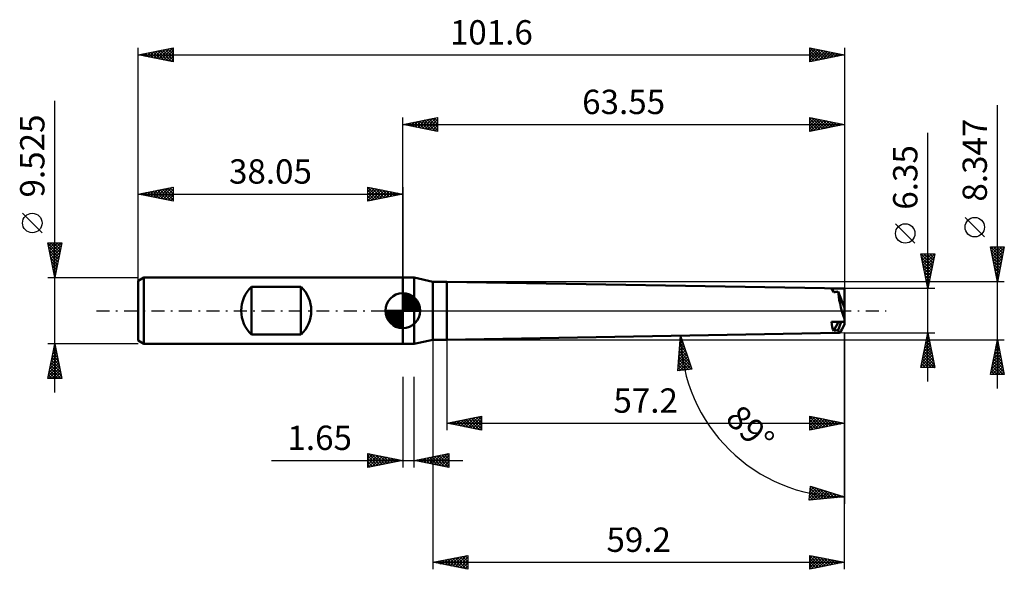
# Model space of a CAD drawing. Units: millimetres. Extents: x -55 to 87, y -37 to 42.
import ezdxf
from ezdxf.enums import TextEntityAlignment as Align

# ---------------------------------------------------------------- set-up
doc = ezdxf.new("R2010")
doc.units = ezdxf.units.MM
doc.header["$LTSCALE"] = 4.65
doc.linetypes.add('LONGDASH_DASH', pattern=[0.85, 0.4, -0.2, 0.05, -0.2])
for name, color, linetype in [('1', 4, 'CONTINUOUS'), ('2', 7, 'CONTINUOUS'), ('4', 2, 'LONGDASH_DASH'), ('CUT', 1, 'CONTINUOUS'), ('NOCUT', 7, 'CONTINUOUS'), ('SK1', 4, 'CONTINUOUS'), ('SK2', 7, 'CONTINUOUS'), ('SK4', 2, 'LONGDASH_DASH')]:
    doc.layers.add(name, color=color, linetype=linetype)
doc.styles.get("Standard").update_dxf_attribs({"font": 'Monospac821 BT'})

msp = doc.modelspace()

# ---------------------------------------------------------------- linework, layer by layer
at = {"layer": '1', "color": 4, "linetype": 'CONTINUOUS', "lineweight": 50}
for p, q in [((-0.01, 4.76), (1.64, 4.76)), ((-0.01, -4.76), (-0.01, 4.76)), ((4.34, 4.17), (1.64, 4.76)), ((1.64, -4.76), (1.64, 4.76)), ((4.34, 4.17), (6.34, 4.17)), ((4.34, -4.17), (4.34, 4.17)), ((63.54, 3.17), (6.34, 4.17)), ((6.34, -4.17), (6.34, 4.17)), ((62, 2.66), (61.69, 3.21)), ((63.54, 3.17), (61.69, 3.21)), ((63.54, 0.39), (63.54, 3.17)), ((63.54, 0.39), (62.64, 2.74)), ((63.54, -1.2), (63.54, 0.39)), ((63.54, -1.59), (63.54, -1.2)), ((61.69, -1.61), (63.54, -1.59)), ((62, -2.87), (62.68, -1.6)), ((62.64, -2.79), (63.08, -1.6)), ((63.54, -1.95), (63.54, -1.59)), ((1.64, -4.76), (4.34, -4.17)), ((4.34, -4.17), (6.34, -4.17)), ((6.34, -4.17), (62.78, -3.19)), ((-0.01, -4.76), (1.64, -4.76))]:
    msp.add_line(p, q, dxfattribs=at)
for centre, major_axis, ratio, start_param, end_param in [((62.71, -0.1), (12.31, 1.51), 0.227725, 1.54827, 1.600282), ((63.67, 0.02), (-0.91, 3.17), 0.150263, 0.49484, 1.920135), ((63.52, -0.02), (1.17, 3.13), 0.451421, 2.263205, 2.856661), ((62.71, -0.12), (12.31, 1.84), 0.211412, 4.623447, 4.675459), ((63.67, -0.02), (0.91, 3.17), 0.150263, 2.675877, 4.101171)]:
    msp.add_ellipse(centre, major_axis=major_axis, ratio=ratio, start_param=start_param, end_param=end_param, dxfattribs=at)
at = {"layer": '2', "color": 7, "linetype": 'CONTINUOUS', "lineweight": 25}
for p, q in [((85.54, -11.17), (85.54, 29.55)), ((-0.01, 4.76), (-0.01, 27.76)), ((-0.01, 26.76), (4.99, 27.76)), ((0.73, 26.62), (1.09, 26.98)), ((1.02, 26.97), (1.54, 26.45)), ((1.08, 26.54), (1.62, 27.09)), ((1.38, 27.04), (2.07, 26.35)), ((1.43, 26.47), (2.15, 27.2)), ((1.73, 27.11), (2.6, 26.24)), ((1.79, 26.4), (2.68, 27.3)), ((2.08, 27.18), (3.13, 26.13)), ((2.14, 26.33), (3.21, 27.41)), ((2.44, 27.25), (3.66, 26.03)), ((2.49, 26.26), (3.74, 27.51)), ((2.79, 27.32), (4.19, 25.92)), ((2.85, 26.19), (4.27, 27.62)), ((3.14, 27.39), (4.72, 25.82)), ((3.2, 26.12), (4.81, 27.73)), ((3.5, 27.46), (4.99, 25.97)), ((3.55, 26.05), (4.99, 27.49)), ((3.85, 27.53), (4.99, 26.4)), ((3.91, 25.98), (4.99, 27.06)), ((4.2, 27.61), (4.99, 26.82)), ((4.56, 27.68), (4.99, 27.24)), ((4.91, 27.75), (4.99, 27.67)), ((4.99, 27.76), (4.99, 25.76)), ((58.54, 25.76), (58.54, 27.76)), ((58.54, 27.76), (63.54, 26.76)), ((58.54, 27.42), (58.83, 27.71)), ((58.54, 26.99), (59.18, 27.63)), ((58.54, 27.58), (60.05, 26.06)), ((58.54, 26.57), (59.53, 27.56)), ((58.54, 26.15), (59.89, 27.49)), ((58.54, 27.15), (59.7, 25.99)), ((58.59, 25.77), (60.24, 27.42)), ((58.84, 27.7), (60.4, 26.14)), ((59.12, 25.88), (60.59, 27.35)), ((59.37, 27.6), (60.76, 26.21)), ((59.65, 25.98), (60.95, 27.28)), ((59.9, 27.49), (61.11, 26.28)), ((60.18, 26.09), (61.3, 27.21)), ((60.43, 27.38), (61.47, 26.35)), ((60.71, 26.2), (61.66, 27.14)), ((60.96, 27.28), (61.82, 26.42)), ((61.24, 26.3), (62.01, 27.07)), ((61.49, 27.17), (62.17, 26.49)), ((61.77, 26.41), (62.36, 27)), ((62.02, 27.07), (62.53, 26.56)), ((62.3, 26.52), (62.72, 26.93)), ((62.55, 26.96), (62.88, 26.63)), ((63.54, 27.76), (63.54, 3.17)), ((-0.01, 26.76), (63.54, 26.76)), ((4.99, 25.76), (-0.01, 26.76)), ((0.02, 26.76), (0.03, 26.77)), ((0.32, 26.83), (0.48, 26.66)), ((0.37, 26.69), (0.56, 26.88)), ((0.67, 26.9), (1.01, 26.56)), ((4.26, 25.91), (4.99, 26.64)), ((4.61, 25.84), (4.99, 26.21)), ((4.97, 25.77), (4.99, 25.79)), ((63.54, 26.76), (58.54, 25.76)), ((58.54, 26.73), (59.34, 25.92)), ((58.54, 26.3), (58.99, 25.85)), ((58.54, 25.88), (58.64, 25.78)), ((62.83, 26.62), (63.07, 26.86)), ((63.08, 26.85), (63.23, 26.7)), ((63.36, 26.73), (63.42, 26.79)), ((75.54, -10.18), (75.54, 25.57)), ((83.69, 10.61), (80.89, 13.41)), ((73.69, 9.7), (70.89, 12.5)), ((85.54, 4.17), (84.54, 9.17)), ((84.54, 9.17), (86.54, 9.17)), ((84.58, 9.17), (86.21, 7.54)), ((84.6, 8.85), (84.93, 9.17)), ((84.64, 8.69), (86.14, 7.19)), ((84.67, 8.5), (85.35, 9.17)), ((84.75, 8.14), (85.77, 9.17)), ((84.82, 7.79), (86.2, 9.17)), ((84.89, 7.44), (86.52, 9.07)), ((84.96, 7.08), (86.41, 8.54)), ((85, 9.17), (86.28, 7.89)), ((85.43, 9.17), (86.35, 8.25)), ((86.54, 9.17), (85.54, 4.17)), ((85.85, 9.17), (86.43, 8.6)), ((86.28, 9.17), (86.5, 8.95)), ((75.54, 3.17), (74.54, 8.17)), ((74.54, 8.17), (76.54, 8.17)), ((74.55, 8.17), (76.21, 6.51)), ((74.59, 7.93), (74.83, 8.17)), ((74.64, 7.65), (76.14, 6.16)), ((74.66, 7.58), (75.26, 8.17)), ((74.73, 7.22), (75.68, 8.17)), ((74.75, 7.12), (76.07, 5.81)), ((74.8, 6.87), (76.11, 8.17)), ((74.87, 6.52), (76.53, 8.17)), ((74.94, 6.16), (76.44, 7.66)), ((74.97, 8.17), (76.28, 6.87)), ((75.01, 5.81), (76.33, 7.13)), ((75.4, 8.17), (76.35, 7.22)), ((76.54, 8.17), (75.54, 3.17)), ((75.82, 8.17), (76.42, 7.57)), ((76.24, 8.17), (76.49, 7.93)), ((84.74, 8.16), (86.07, 6.83)), ((84.85, 7.63), (86, 6.48)), ((84.95, 7.1), (85.93, 6.12)), ((85.03, 6.73), (86.31, 8.01)), ((85.1, 6.38), (86.2, 7.48)), ((74.86, 6.59), (76, 5.45)), ((74.96, 6.06), (75.92, 5.1)), ((75.08, 5.46), (76.22, 6.6)), ((75.15, 5.1), (76.12, 6.07)), ((85.06, 6.57), (85.86, 5.77)), ((85.17, 6.02), (86.1, 6.95)), ((85.17, 6.04), (85.79, 5.42)), ((85.24, 5.67), (85.99, 6.42)), ((85.31, 5.32), (85.88, 5.89)), ((75.07, 5.53), (75.85, 4.75)), ((75.17, 5), (75.78, 4.39)), ((75.23, 4.75), (76.01, 5.53)), ((75.28, 4.47), (75.71, 4.04)), ((75.3, 4.39), (75.91, 5)), ((75.37, 4.04), (75.8, 4.47)), ((85.27, 5.51), (85.72, 5.06)), ((85.38, 4.96), (85.78, 5.36)), ((85.38, 4.98), (85.65, 4.71)), ((85.45, 4.61), (85.67, 4.83)), ((85.48, 4.45), (85.58, 4.36)), ((85.52, 4.26), (85.56, 4.3)), ((86.54, 4.17), (6.34, 4.17)), ((76.54, 3.17), (63.54, 3.17)), ((75.39, 3.94), (75.64, 3.69)), ((75.44, 3.69), (75.69, 3.94)), ((75.49, 3.41), (75.57, 3.33)), ((75.51, 3.33), (75.59, 3.41)), ((4.34, 0), (4.34, -37.17)), ((6.34, -4.17), (86.54, -4.17)), ((6.34, -4.17), (6.34, -17.17)), ((63.54, -3.18), (38.96, -3.6)), ((39.58, -8.67), (39.96, -3.59)), ((39.9, -4.3), (40.12, -4.08)), ((39.93, -3.88), (40.11, -4.06)), ((39.94, -3.84), (40.02, -3.77)), ((39.96, -3.59), (41.57, -8.43)), ((63.54, -3.18), (76.54, -3.18)), ((63.54, -3.18), (63.54, -27.76)), ((63.54, -17.17), (63.54, -3.18)), ((63.54, -37.17), (63.54, -3.18)), ((74.54, -8.18), (75.54, -3.18)), ((75.32, -4.28), (75.69, -3.91)), ((75.36, -4.09), (75.81, -4.55)), ((75.42, -3.75), (75.62, -3.56)), ((75.43, -3.74), (75.71, -4.02)), ((75.5, -3.38), (75.6, -3.49)), ((75.53, -3.22), (75.55, -3.21)), ((75.54, -3.18), (76.54, -8.18)), ((84.54, -9.17), (85.54, -4.17)), ((85.54, -4.17), (86.54, -9.17)), ((85.54, -4.18), (85.54, -4.18)), ((39.77, -6.14), (40.55, -5.36)), ((39.8, -5.68), (40.44, -5.04)), ((39.82, -5.46), (40.96, -6.6)), ((39.84, -5.22), (40.33, -4.72)), ((39.85, -5.07), (40.75, -5.97)), ((39.87, -4.76), (40.23, -4.4)), ((39.88, -4.67), (40.54, -5.33)), ((39.91, -4.28), (40.33, -4.7)), ((74.89, -6.4), (75.97, -5.33)), ((75, -5.87), (75.9, -4.97)), ((75.07, -5.5), (76.24, -6.67)), ((75.11, -5.34), (75.83, -4.62)), ((75.14, -5.15), (76.13, -6.14)), ((75.21, -4.81), (75.76, -4.27)), ((75.22, -4.8), (76.03, -5.61)), ((75.29, -4.44), (75.92, -5.08)), ((85.11, -6.3), (85.82, -5.59)), ((85.22, -5.77), (85.75, -5.24)), ((85.27, -5.52), (85.94, -6.19)), ((85.33, -5.24), (85.68, -4.88)), ((85.34, -5.17), (85.84, -5.66)), ((85.41, -4.81), (85.73, -5.13)), ((85.43, -4.71), (85.61, -4.53)), ((85.48, -4.46), (85.63, -4.6)), ((39.6, -8.43), (41.07, -6.95)), ((39.63, -7.97), (40.97, -6.63)), ((39.67, -7.51), (40.86, -6.31)), ((39.7, -7.05), (40.76, -5.99)), ((39.7, -7.04), (41.14, -8.48)), ((39.73, -6.59), (40.65, -5.68)), ((39.73, -6.65), (41.51, -8.43)), ((39.76, -6.25), (41.38, -7.88)), ((39.79, -5.86), (41.17, -7.24)), ((74.58, -7.99), (76.18, -6.39)), ((74.68, -7.46), (76.11, -6.03)), ((74.79, -6.93), (76.04, -5.68)), ((74.79, -6.92), (76.05, -8.18)), ((74.82, -8.18), (76.25, -6.74)), ((74.86, -6.57), (76.47, -8.18)), ((74.93, -6.21), (76.45, -7.73)), ((75, -5.86), (76.34, -7.2)), ((84.69, -8.42), (86.11, -7.01)), ((84.8, -7.89), (86.04, -6.65)), ((84.9, -7.36), (85.97, -6.3)), ((84.99, -6.93), (86.37, -8.31)), ((85.01, -6.83), (85.89, -5.95)), ((85.06, -6.58), (86.26, -7.78)), ((85.13, -6.23), (86.16, -7.25)), ((85.2, -5.87), (86.05, -6.72)), ((41.57, -8.43), (39.58, -8.67)), ((39.61, -8.23), (40, -8.62)), ((39.64, -7.83), (40.38, -8.57)), ((39.67, -7.44), (40.76, -8.53)), ((39.8, -8.64), (41.18, -7.27)), ((40.29, -8.58), (41.29, -7.59)), ((40.77, -8.52), (41.39, -7.9)), ((41.26, -8.46), (41.5, -8.22)), ((76.54, -8.18), (74.54, -8.18)), ((74.58, -7.98), (74.77, -8.18)), ((74.65, -7.63), (75.2, -8.18)), ((74.72, -7.27), (75.62, -8.18)), ((75.24, -8.18), (76.32, -7.09)), ((75.67, -8.18), (76.39, -7.45)), ((76.09, -8.18), (76.47, -7.8)), ((76.52, -8.18), (76.54, -8.16)), ((84.58, -8.95), (86.18, -7.36)), ((84.71, -8.35), (85.53, -9.17)), ((84.78, -7.99), (85.96, -9.17)), ((84.79, -9.17), (86.25, -7.71)), ((84.85, -7.64), (86.38, -9.17)), ((84.92, -7.29), (86.47, -8.84)), ((85.21, -9.17), (86.32, -8.07)), ((85.64, -9.17), (86.39, -8.42)), ((-0.01, -9.53), (-0.01, -22.52)), ((1.64, -22.52), (1.64, -9.53)), ((39.58, -8.62), (39.63, -8.67)), ((86.54, -9.17), (84.54, -9.17)), ((84.56, -9.05), (84.68, -9.17)), ((84.63, -8.7), (85.11, -9.17)), ((86.06, -9.17), (86.46, -8.77)), ((86.48, -9.17), (86.53, -9.13)), ((6.34, -16.17), (11.34, -15.17)), ((8.33, -16.57), (9.32, -15.58)), ((8.68, -16.64), (9.85, -15.47)), ((9.03, -16.71), (10.38, -15.37)), ((9.39, -16.78), (10.91, -15.26)), ((9.48, -15.55), (11.05, -17.12)), ((9.74, -16.85), (11.34, -15.25)), ((9.84, -15.47), (11.34, -16.98)), ((10.19, -15.4), (11.34, -16.56)), ((10.54, -15.33), (11.34, -16.13)), ((10.9, -15.26), (11.34, -15.71)), ((11.25, -15.19), (11.34, -15.28)), ((11.34, -15.17), (11.34, -17.17)), ((58.54, -17.17), (58.54, -15.17)), ((58.54, -15.17), (63.54, -16.17)), ((58.54, -15.18), (58.54, -15.17)), ((58.54, -15.6), (58.9, -15.25)), ((58.54, -15.28), (60.12, -16.86)), ((58.54, -16.03), (59.25, -15.32)), ((58.54, -16.45), (59.61, -15.39)), ((58.54, -16.88), (59.96, -15.46)), ((58.7, -17.14), (60.31, -15.53)), ((58.94, -15.25), (60.48, -16.79)), ((59.47, -15.36), (60.83, -16.72)), ((60, -15.47), (61.18, -16.64)), ((60.53, -15.57), (61.54, -16.57)), ((6.34, -16.17), (63.54, -16.17)), ((11.34, -17.17), (6.34, -16.17)), ((6.56, -16.22), (6.67, -16.11)), ((6.65, -16.11), (6.81, -16.27)), ((6.91, -16.29), (7.2, -16)), ((7.01, -16.04), (7.34, -16.37)), ((7.27, -16.36), (7.73, -15.9)), ((7.36, -15.97), (7.87, -16.48)), ((7.62, -16.43), (8.26, -15.79)), ((7.71, -15.9), (8.4, -16.59)), ((7.97, -16.5), (8.79, -15.68)), ((8.07, -15.83), (8.93, -16.69)), ((8.42, -15.76), (9.46, -16.8)), ((8.77, -15.69), (9.99, -16.9)), ((9.13, -15.62), (10.52, -17.01)), ((10.09, -16.92), (11.34, -15.68)), ((10.45, -17), (11.34, -16.1)), ((10.8, -17.07), (11.34, -16.53)), ((11.16, -17.14), (11.34, -16.95)), ((58.54, -15.7), (59.77, -16.93)), ((58.54, -16.12), (59.41, -17)), ((63.54, -16.17), (58.54, -17.17)), ((58.54, -16.55), (59.06, -17.07)), ((58.54, -16.97), (58.71, -17.14)), ((59.23, -17.04), (60.67, -15.6)), ((59.76, -16.93), (61.02, -15.67)), ((60.29, -16.82), (61.37, -15.74)), ((60.82, -16.72), (61.73, -15.81)), ((61.06, -15.68), (61.89, -16.5)), ((61.35, -16.61), (62.08, -15.88)), ((61.59, -15.78), (62.24, -16.43)), ((61.88, -16.51), (62.43, -15.95)), ((62.13, -15.89), (62.6, -16.36)), ((62.41, -16.4), (62.79, -16.02)), ((62.66, -16), (62.95, -16.29)), ((62.94, -16.29), (63.14, -16.09)), ((63.19, -16.1), (63.3, -16.22)), ((63.47, -16.19), (63.49, -16.16)), ((-5.01, -22.52), (-5.01, -20.52)), ((-5.01, -20.52), (-0.01, -21.52)), ((-5.01, -20.88), (-4.71, -20.58)), ((-5.01, -21.3), (-4.36, -20.65)), ((-5.01, -21.73), (-4.01, -20.73)), ((-5.01, -22.15), (-3.65, -20.8)), ((-5.01, -20.88), (-3.64, -22.25)), ((-4.94, -22.51), (-3.3, -20.87)), ((-4.92, -20.54), (-3.29, -22.18)), ((-4.41, -22.41), (-2.95, -20.94)), ((-4.39, -20.65), (-2.93, -22.11)), ((-3.88, -22.3), (-2.59, -21.01)), ((-3.86, -20.75), (-2.58, -22.04)), ((-3.35, -22.19), (-2.24, -21.08)), ((-3.33, -20.86), (-2.23, -21.97)), ((-2.82, -22.09), (-1.89, -21.15)), ((-2.8, -20.97), (-1.87, -21.9)), ((-2.29, -21.98), (-1.53, -21.22)), ((-2.27, -21.07), (-1.52, -21.83)), ((-1.74, -21.18), (-1.16, -21.76)), ((1.64, -21.52), (6.64, -20.52)), ((2.76, -21.75), (3.31, -21.19)), ((3.11, -21.82), (3.84, -21.08)), ((3.12, -21.23), (3.86, -21.97)), ((3.46, -21.89), (4.37, -20.98)), ((3.48, -21.16), (4.39, -22.08)), ((3.82, -21.96), (4.9, -20.87)), ((3.83, -21.09), (4.92, -22.18)), ((4.17, -22.03), (5.43, -20.77)), ((4.18, -21.02), (5.46, -22.29)), ((4.52, -22.1), (5.96, -20.66)), ((4.54, -20.95), (5.99, -22.39)), ((4.88, -22.17), (6.5, -20.55)), ((4.89, -20.87), (6.52, -22.5)), ((5.23, -22.24), (6.64, -20.83)), ((5.24, -20.8), (6.64, -22.2)), ((5.6, -20.73), (6.64, -21.78)), ((5.95, -20.66), (6.64, -21.35)), ((6.3, -20.59), (6.64, -20.93)), ((6.64, -20.52), (6.64, -22.52)), ((-18.91, -21.52), (8.64, -21.52)), ((-5.01, -21.3), (-3.99, -22.32)), ((-0.01, -21.52), (-5.01, -22.52)), ((-5.01, -21.73), (-4.35, -22.39)), ((-5.01, -22.15), (-4.7, -22.46)), ((-1.76, -21.88), (-1.18, -21.29)), ((-1.23, -21.77), (-0.82, -21.36)), ((-1.21, -21.28), (-0.81, -21.69)), ((-0.7, -21.66), (-0.47, -21.43)), ((-0.68, -21.39), (-0.46, -21.61)), ((-0.17, -21.56), (-0.12, -21.5)), ((-0.15, -21.5), (-0.1, -21.54)), ((6.64, -22.52), (1.64, -21.52)), ((1.69, -21.54), (1.72, -21.51)), ((1.71, -21.51), (1.74, -21.55)), ((2.05, -21.61), (2.25, -21.4)), ((2.06, -21.44), (2.27, -21.65)), ((2.4, -21.68), (2.78, -21.3)), ((2.42, -21.37), (2.8, -21.76)), ((2.77, -21.3), (3.33, -21.86)), ((5.58, -22.31), (6.64, -21.26)), ((5.94, -22.38), (6.64, -21.68)), ((6.29, -22.46), (6.64, -22.11)), ((58.46, -27.23), (58.67, -25.24)), ((58.55, -26.41), (59.47, -25.49)), ((58.6, -25.93), (59.15, -25.39)), ((58.65, -25.46), (58.82, -25.28)), ((58.67, -25.24), (63.54, -26.76)), ((58.78, -25.27), (60.54, -27.04)), ((59.4, -25.46), (60.93, -27)), ((63.54, -26.76), (58.46, -27.23)), ((58.5, -26.88), (59.79, -25.59)), ((58.52, -26.71), (58.99, -27.18)), ((58.56, -26.32), (59.38, -27.14)), ((58.59, -27.22), (60.11, -25.69)), ((58.6, -25.94), (59.77, -27.11)), ((58.64, -25.56), (60.15, -27.07)), ((59.06, -27.17), (60.44, -25.79)), ((59.52, -27.13), (60.76, -25.89)), ((59.99, -27.09), (61.08, -25.99)), ((60.01, -25.66), (61.32, -26.97)), ((60.46, -27.04), (61.41, -26.09)), ((60.63, -25.85), (61.71, -26.93)), ((60.92, -27), (61.73, -26.2)), ((61.25, -26.04), (62.1, -26.89)), ((61.39, -26.96), (62.05, -26.3)), ((61.86, -26.92), (62.38, -26.4)), ((61.87, -26.24), (62.49, -26.86)), ((62.32, -26.87), (62.7, -26.5)), ((62.48, -26.43), (62.88, -26.82)), ((62.79, -26.83), (63.02, -26.6)), ((63.1, -26.63), (63.26, -26.79)), ((63.26, -26.79), (63.35, -26.7)), ((58.48, -27.09), (58.6, -27.21)), ((4.34, -36.17), (9.34, -35.17)), ((7.18, -36.74), (8.61, -35.32)), ((7.54, -36.81), (9.14, -35.21)), ((8.24, -35.39), (9.34, -36.49)), ((8.59, -35.32), (9.34, -36.07)), ((8.95, -35.25), (9.34, -35.64)), ((9.3, -35.18), (9.34, -35.22)), ((9.34, -35.17), (9.34, -37.17)), ((58.54, -37.17), (58.54, -35.17)), ((58.54, -35.17), (63.54, -36.17)), ((58.54, -35.24), (58.59, -35.18)), ((58.54, -35.22), (60.17, -36.85)), ((58.54, -35.66), (58.95, -35.25)), ((58.54, -36.09), (59.3, -35.33)), ((58.54, -36.51), (59.65, -35.4)), ((59.02, -35.27), (60.53, -36.78)), ((59.55, -35.38), (60.88, -36.71)), ((4.34, -36.17), (63.54, -36.17)), ((9.34, -37.17), (4.34, -36.17)), ((4.35, -36.17), (4.36, -36.18)), ((4.36, -36.18), (4.36, -36.17)), ((4.7, -36.1), (4.89, -36.28)), ((4.71, -36.25), (4.89, -36.06)), ((5.06, -36.32), (5.42, -35.96)), ((5.06, -36.03), (5.42, -36.39)), ((5.41, -35.96), (5.95, -36.49)), ((5.42, -36.39), (5.96, -35.85)), ((5.77, -36.46), (6.49, -35.74)), ((5.77, -35.89), (6.48, -36.6)), ((6.12, -36.53), (7.02, -35.64)), ((6.12, -35.82), (7.01, -36.71)), ((6.47, -35.75), (7.54, -36.81)), ((6.48, -36.6), (7.55, -35.53)), ((6.83, -36.67), (8.08, -35.43)), ((6.83, -35.68), (8.07, -36.92)), ((7.18, -35.61), (8.6, -37.03)), ((7.53, -35.53), (9.13, -37.13)), ((7.89, -36.88), (9.34, -35.44)), ((7.89, -35.46), (9.34, -36.92)), ((8.25, -36.95), (9.34, -35.86)), ((8.6, -37.03), (9.34, -36.28)), ((8.95, -37.1), (9.34, -36.71)), ((58.54, -36.94), (60.01, -35.47)), ((58.54, -35.64), (59.82, -36.92)), ((58.54, -36.06), (59.46, -36.99)), ((63.54, -36.17), (58.54, -37.17)), ((58.54, -36.49), (59.11, -37.06)), ((58.77, -37.13), (60.36, -35.54)), ((59.3, -37.02), (60.72, -35.61)), ((59.83, -36.91), (61.07, -35.68)), ((60.08, -35.48), (61.23, -36.63)), ((60.36, -36.81), (61.42, -35.75)), ((60.61, -35.59), (61.59, -36.56)), ((60.89, -36.7), (61.78, -35.82)), ((61.14, -35.69), (61.94, -36.49)), ((61.42, -36.6), (62.13, -35.89)), ((61.67, -35.8), (62.29, -36.42)), ((61.95, -36.49), (62.48, -35.96)), ((62.2, -35.91), (62.65, -36.35)), ((62.49, -36.38), (62.84, -36.03)), ((62.73, -36.01), (63, -36.28)), ((63.02, -36.28), (63.19, -36.1)), ((63.26, -36.12), (63.35, -36.21)), ((9.31, -37.17), (9.34, -37.13)), ((58.54, -36.91), (58.76, -37.13))]:
    msp.add_line(p, q, dxfattribs=at)
for centre in [(82.29, 12.01), (72.29, 11.1)]:
    msp.add_circle(centre, 1.4, dxfattribs=at)
msp.add_arc((63.54, -3.18), 23.59, 181, 270, dxfattribs=at)
at = {"layer": '4', "color": 2, "linetype": 'LONGDASH_DASH', "lineweight": 25}
msp.add_line((-0.01, 0), (63.54, 0), dxfattribs=at)
at = {"layer": 'CUT', "color": 1, "linetype": 'CONTINUOUS', "lineweight": 25}
for p, q in [((63.54, 3.17), (6.34, 4.17)), ((6.34, 4.17), (6.34, 4.17)), ((6.34, 4.17), (6.34, 0)), ((63.54, 0), (63.54, 3.17)), ((63.54, 3.17), (63.54, 3.17)), ((6.34, 0), (63.54, 0))]:
    msp.add_line(p, q, dxfattribs=at)
at = {"layer": 'NOCUT', "color": 7, "linetype": 'CONTINUOUS', "lineweight": 25}
for p, q in [((-0.01, 0), (-0.01, 4.76)), ((-0.01, 4.76), (1.64, 4.76)), ((4.34, 4.17), (1.64, 4.76)), ((6.34, 4.17), (4.34, 4.17)), ((6.34, 0), (6.34, 4.17)), ((1.64, 0), (-0.01, 0)), ((1.64, 0), (6.34, 0))]:
    msp.add_line(p, q, dxfattribs=at)
at = {"layer": 'SK1', "color": 4, "linetype": 'CONTINUOUS', "lineweight": 50}
for p, q in [((-37.27, 4.76), (-38.06, 4.3)), ((-38.06, 4.3), (-38.06, -4.3)), ((-0.01, 4.76), (-37.27, 4.76)), ((-37.27, 4.76), (-37.27, -4.76)), ((-21.78, -3.44), (-21.78, 3.44)), ((-21.78, 3.44), (-14.65, 3.44)), ((-14.65, 3.44), (-14.65, -3.44)), ((-0.01, 0), (-0.01, 2.5)), ((-0.01, 2.44), (0.05, 2.5)), ((-0.01, 2.08), (0.38, 2.47)), ((-0.01, 2.44), (2.43, 0)), ((-0.01, 1.73), (0.67, 2.41)), ((-0.01, 1.37), (0.93, 2.32)), ((-0.01, 1.02), (1.17, 2.2)), ((-0.01, 2.08), (2.07, 0)), ((-0.01, 0.67), (1.39, 2.07)), ((-0.01, 0.31), (1.59, 1.92)), ((-0.01, 1.73), (1.72, 0)), ((0.03, 0), (1.78, 1.75)), ((0.3, 2.48), (2.47, 0.31)), ((0.38, 0), (1.94, 1.56)), ((0.75, 2.38), (2.37, 0.76)), ((1.48, 2.01), (2, 1.49)), ((-0.01, 0), (-2.51, 0)), ((-2.51, -0.06), (-2.45, 0)), ((-2.48, -0.39), (-2.09, 0)), ((-2.42, -0.68), (-1.74, 0)), ((-2.33, -0.94), (-1.38, 0)), ((-2.21, -1.18), (-1.03, 0)), ((-2.17, 0), (-0.01, -2.16)), ((-2.08, -1.4), (-0.68, 0)), ((-1.93, -1.6), (-0.32, 0)), ((-1.82, 0), (-0.01, -1.81)), ((-1.46, 0), (-0.01, -1.45)), ((-1.11, 0), (-0.01, -1.1)), ((-0.76, 0), (-0.01, -0.75)), ((-0.4, 0), (-0.01, -0.39)), ((-0.05, 0), (-0.01, -0.04)), ((-0.01, 1.37), (1.36, 0)), ((-0.01, 1.02), (1.01, 0)), ((-0.01, 0.67), (0.66, 0)), ((-0.01, 0.31), (0.3, 0)), ((-0.01, 0), (2.49, 0)), ((-0.01, -2.5), (-0.01, 0)), ((0.74, 0), (2.09, 1.35)), ((1.09, 0), (2.22, 1.13)), ((1.44, 0), (2.33, 0.88)), ((1.8, 0), (2.41, 0.62)), ((2.15, 0), (2.47, 0.32)), ((-2.51, -0.02), (-0.03, -2.5)), ((-2.48, -0.4), (-0.41, -2.47)), ((-2.35, -0.88), (-0.89, -2.34)), ((-1.76, -1.79), (-0.01, -0.04)), ((-1.57, -1.95), (-0.01, -0.39)), ((-1.36, -2.1), (-0.01, -0.75)), ((-1.14, -2.23), (-0.01, -1.1)), ((-0.89, -2.34), (-0.01, -1.45)), ((-0.63, -2.42), (-0.01, -1.81)), ((-0.33, -2.48), (-0.01, -2.16)), ((-14.65, -3.44), (-21.78, -3.44)), ((-38.06, -4.3), (-37.27, -4.76)), ((-37.27, -4.76), (-0.01, -4.76))]:
    msp.add_line(p, q, dxfattribs=at)
for centre, radius, start, end in [((-18.49, 0), 4.76, 133.7622, 226.2378), ((-17.94, 0), 4.76, 313.7622, 46.2378), ((-0.01, 0), 2.5, 90, 180), ((-0.01, 0), 2.5, 0, 90), ((-0.01, 0), 2.5, 180, 270), ((-0.01, 0), 2.5, 270, 0)]:
    msp.add_arc(centre, radius, start, end, dxfattribs=at)
at = {"layer": 'SK2', "color": 7, "linetype": 'CONTINUOUS', "lineweight": 25}
for p, q in [((-38.06, 2.76), (-38.06, 37.76)), ((-38.06, 36.76), (-33.06, 37.76)), ((-37.7, 36.83), (-37.53, 36.66)), ((-37.59, 36.67), (-37.35, 36.9)), ((-37.35, 36.9), (-37, 36.55)), ((-37.23, 36.6), (-36.82, 37.01)), ((-37, 36.97), (-36.47, 36.44)), ((-36.88, 36.53), (-36.29, 37.12)), ((-36.64, 37.05), (-35.94, 36.34)), ((-36.53, 36.46), (-35.76, 37.22)), ((-36.29, 37.12), (-35.41, 36.23)), ((-36.17, 36.39), (-35.23, 37.33)), ((-35.94, 37.19), (-34.88, 36.13)), ((-35.82, 36.31), (-34.7, 37.43)), ((-35.58, 37.26), (-34.35, 36.02)), ((-35.47, 36.24), (-34.17, 37.54)), ((-35.23, 37.33), (-33.81, 35.91)), ((-35.11, 36.17), (-33.64, 37.65)), ((-34.88, 37.4), (-33.28, 35.81)), ((-34.76, 36.1), (-33.11, 37.75)), ((-34.52, 37.47), (-33.06, 36.01)), ((-34.41, 36.03), (-33.06, 37.38)), ((-34.17, 37.54), (-33.06, 36.43)), ((-34.05, 35.96), (-33.06, 36.95)), ((-33.82, 37.61), (-33.06, 36.86)), ((-33.46, 37.68), (-33.06, 37.28)), ((-33.11, 37.75), (-33.06, 37.7)), ((-33.06, 37.76), (-33.06, 35.76)), ((58.54, 35.76), (58.54, 37.76)), ((58.54, 37.76), (63.54, 36.76)), ((58.54, 37.76), (60.2, 36.1)), ((58.54, 37.66), (58.63, 37.75)), ((58.54, 37.24), (58.98, 37.67)), ((58.54, 36.81), (59.33, 37.6)), ((58.54, 36.39), (59.69, 37.53)), ((58.54, 35.96), (60.04, 37.46)), ((58.54, 37.33), (59.85, 36.02)), ((58.54, 36.91), (59.5, 35.95)), ((58.82, 35.82), (60.39, 37.39)), ((59.06, 37.66), (60.56, 36.17)), ((59.35, 35.92), (60.75, 37.32)), ((59.59, 37.55), (60.91, 36.24)), ((59.88, 36.03), (61.1, 37.25)), ((60.13, 37.45), (61.26, 36.31)), ((60.41, 36.14), (61.45, 37.18)), ((60.66, 37.34), (61.62, 36.38)), ((60.94, 36.24), (61.81, 37.11)), ((61.19, 37.23), (61.97, 36.45)), ((61.47, 36.35), (62.16, 37.04)), ((61.72, 37.13), (62.32, 36.52)), ((62, 36.45), (62.51, 36.97)), ((62.25, 37.02), (62.68, 36.59)), ((62.53, 36.56), (62.87, 36.9)), ((62.78, 36.92), (63.03, 36.66)), ((63.54, 37.76), (63.54, 3.17)), ((-38.06, 36.76), (63.54, 36.76)), ((-33.06, 35.76), (-38.06, 36.76)), ((-38.06, 36.76), (-38.06, 36.76)), ((-37.94, 36.74), (-37.88, 36.8)), ((-33.7, 35.89), (-33.06, 36.53)), ((-33.35, 35.82), (-33.06, 36.11)), ((63.54, 36.76), (58.54, 35.76)), ((58.54, 36.49), (59.14, 35.88)), ((58.54, 36.06), (58.79, 35.81)), ((63.06, 36.67), (63.22, 36.83)), ((63.31, 36.81), (63.38, 36.73)), ((-50.06, -11.76), (-50.06, 30.14)), ((-38.06, 3.84), (-38.06, 17.76)), ((-38.06, 16.76), (-33.06, 17.76)), ((-36.93, 16.54), (-36.37, 17.1)), ((-36.69, 17.04), (-36.01, 16.35)), ((-36.58, 16.47), (-35.84, 17.21)), ((-36.34, 17.11), (-35.48, 16.25)), ((-36.22, 16.4), (-35.31, 17.31)), ((-35.99, 17.18), (-34.95, 16.14)), ((-35.87, 16.32), (-34.77, 17.42)), ((-35.63, 17.25), (-34.42, 16.03)), ((-35.52, 16.25), (-34.24, 17.53)), ((-35.28, 17.32), (-33.89, 15.93)), ((-35.16, 16.18), (-33.71, 17.63)), ((-34.93, 17.39), (-33.36, 15.82)), ((-34.81, 16.11), (-33.18, 17.74)), ((-34.57, 17.46), (-33.06, 15.95)), ((-34.46, 16.04), (-33.06, 17.44)), ((-34.22, 17.53), (-33.06, 16.37)), ((-34.1, 15.97), (-33.06, 17.01)), ((-33.87, 17.6), (-33.06, 16.8)), ((-33.51, 17.67), (-33.06, 17.22)), ((-33.16, 17.74), (-33.06, 17.64)), ((-33.06, 17.76), (-33.06, 15.76)), ((-5.01, 15.76), (-5.01, 17.76)), ((-5.01, 17.76), (-0.01, 16.76)), ((-5.01, 17.73), (-3.37, 16.09)), ((-5.01, 17.49), (-4.78, 17.72)), ((-5.01, 17.06), (-4.43, 17.65)), ((-5.01, 16.64), (-4.07, 17.57)), ((-5.01, 16.21), (-3.72, 17.5)), ((-5.01, 15.79), (-3.37, 17.43)), ((-5.01, 17.3), (-3.73, 16.02)), ((-4.52, 17.67), (-3.02, 16.16)), ((-4.51, 15.86), (-3.01, 17.36)), ((-3.99, 17.56), (-2.67, 16.23)), ((-3.98, 15.97), (-2.66, 17.29)), ((-3.46, 17.45), (-2.31, 16.3)), ((-3.45, 16.07), (-2.3, 17.22)), ((-2.93, 17.35), (-1.96, 16.37)), ((-2.92, 16.18), (-1.95, 17.15)), ((-2.4, 17.24), (-1.6, 16.44)), ((-2.39, 16.29), (-1.6, 17.08)), ((-1.87, 17.13), (-1.25, 16.51)), ((-1.86, 16.39), (-1.24, 17.01)), ((-1.34, 17.03), (-0.9, 16.59)), ((-0.01, 17.76), (-0.01, 4.76)), ((-38.06, 16.76), (-0.01, 16.76)), ((-33.06, 15.76), (-38.06, 16.76)), ((-37.99, 16.75), (-37.96, 16.78)), ((-37.75, 16.82), (-37.6, 16.67)), ((-37.64, 16.68), (-37.43, 16.89)), ((-37.4, 16.89), (-37.07, 16.56)), ((-37.28, 16.61), (-36.9, 17)), ((-37.05, 16.97), (-36.54, 16.46)), ((-33.75, 15.9), (-33.06, 16.59)), ((-33.4, 15.83), (-33.06, 16.16)), ((-5.01, 16.88), (-4.08, 15.95)), ((-0.01, 16.76), (-5.01, 15.76)), ((-5.01, 16.46), (-4.43, 15.88)), ((-5.01, 16.03), (-4.79, 15.81)), ((-1.33, 16.5), (-0.89, 16.94)), ((-0.81, 16.92), (-0.54, 16.66)), ((-0.8, 16.6), (-0.54, 16.87)), ((-0.28, 16.82), (-0.19, 16.73)), ((-0.27, 16.71), (-0.18, 16.8)), ((-51.91, 11.2), (-54.71, 14)), ((-50.06, 4.76), (-51.06, 9.76)), ((-51.06, 9.76), (-49.06, 9.76)), ((-51.05, 9.69), (-49.4, 8.05)), ((-51.04, 9.64), (-50.92, 9.76)), ((-50.97, 9.29), (-50.49, 9.76)), ((-50.94, 9.16), (-49.47, 7.7)), ((-50.89, 8.94), (-50.07, 9.76)), ((-50.83, 8.63), (-49.54, 7.34)), ((-50.82, 8.58), (-49.64, 9.76)), ((-50.75, 8.23), (-49.22, 9.76)), ((-50.69, 9.76), (-49.33, 8.4)), ((-50.68, 7.88), (-49.13, 9.43)), ((-50.61, 7.52), (-49.23, 8.9)), ((-50.27, 9.76), (-49.26, 8.76)), ((-49.06, 9.76), (-50.06, 4.76)), ((-49.84, 9.76), (-49.19, 9.11)), ((-49.42, 9.76), (-49.12, 9.46)), ((-50.73, 8.1), (-49.61, 6.99)), ((-50.62, 7.57), (-49.69, 6.63)), ((-50.54, 7.17), (-49.34, 8.37)), ((-50.47, 6.82), (-49.44, 7.84)), ((-50.4, 6.46), (-49.55, 7.31)), ((-50.52, 7.04), (-49.76, 6.28)), ((-50.41, 6.51), (-49.83, 5.93)), ((-50.33, 6.11), (-49.66, 6.78)), ((-50.3, 5.98), (-49.9, 5.57)), ((-50.26, 5.75), (-49.76, 6.25)), ((-50.19, 5.4), (-49.87, 5.72)), ((-51.06, 4.76), (-38.06, 4.76)), ((-50.2, 5.45), (-49.97, 5.22)), ((-50.12, 5.05), (-49.97, 5.19)), ((-50.09, 4.92), (-50.04, 4.87)), ((-50.06, -4.76), (-51.06, -4.76)), ((-51.06, -9.76), (-50.06, -4.76)), ((-50.24, -5.69), (-49.94, -5.38)), ((-50.18, -5.37), (-49.88, -5.68)), ((-50.14, -5.16), (-50.01, -5.03)), ((-50.11, -5.02), (-49.98, -5.15)), ((-38.06, -4.76), (-50.06, -4.76)), ((-50.06, -4.76), (-49.06, -9.76)), ((-50.67, -7.81), (-49.65, -6.79)), ((-50.56, -7.28), (-49.72, -6.44)), ((-50.46, -6.75), (-49.8, -6.09)), ((-50.46, -6.79), (-49.45, -7.8)), ((-50.39, -6.43), (-49.56, -7.27)), ((-50.35, -6.22), (-49.87, -5.73)), ((-50.32, -6.08), (-49.66, -6.74)), ((-50.25, -5.73), (-49.77, -6.21)), ((-50.99, -9.4), (-49.44, -7.85)), ((-50.93, -9.76), (-49.37, -8.21)), ((-50.88, -8.87), (-49.51, -7.5)), ((-50.78, -8.34), (-49.58, -7.15)), ((-50.75, -8.2), (-49.19, -9.76)), ((-50.68, -7.85), (-49.13, -9.39)), ((-50.61, -7.49), (-49.24, -8.86)), ((-50.54, -7.14), (-49.35, -8.33)), ((-49.06, -9.76), (-51.06, -9.76)), ((-51.03, -9.62), (-50.88, -9.76)), ((-50.96, -9.26), (-50.46, -9.76)), ((-50.89, -8.91), (-50.03, -9.76)), ((-50.82, -8.55), (-49.61, -9.76)), ((-50.5, -9.76), (-49.3, -8.56)), ((-50.08, -9.76), (-49.23, -8.91)), ((-49.65, -9.76), (-49.16, -9.27)), ((-49.23, -9.76), (-49.09, -9.62))]:
    msp.add_line(p, q, dxfattribs=at)
msp.add_circle((-53.31, 12.6), 1.4, dxfattribs=at)
at = {"layer": 'SK4', "color": 2, "linetype": 'LONGDASH_DASH', "lineweight": 25}
msp.add_line((-44.06, 0), (69.54, 0), dxfattribs=at)

# ---------------------------------------------------------------- texts
at = {"layer": '2', "color": 7, "linetype": 'CONTINUOUS', "lineweight": 25}
for s, p in [('63.55', (31.77, 28.26)), ('57.2', (34.94, -14.67)), ('1.65', (-11.96, -20.02)), ('59.2', (33.94, -34.67))]:
    msp.add_text(s, height=3.5, dxfattribs=at).set_placement(p, align=Align.CENTER)
for s, rotation, p in [('8.347', 90, (84.04, 21.64)), ('6.35', 90, (74.04, 19.15)), ('89°', 315.5, (48.76, -18.22))]:
    msp.add_text(s, height=3.5, rotation=rotation, dxfattribs=at).set_placement(p, align=Align.CENTER)
at = {"layer": 'SK2', "color": 7, "linetype": 'CONTINUOUS', "lineweight": 25}
for s, p in [('101.6', (12.74, 38.26)), ('38.05', (-19.04, 18.26))]:
    msp.add_text(s, height=3.5, dxfattribs=at).set_placement(p, align=Align.CENTER)
msp.add_text('9.525', height=3.5, rotation=90, dxfattribs=at).set_placement((-51.56, 22.23), align=Align.CENTER)

doc.saveas('drawing.dxf')
